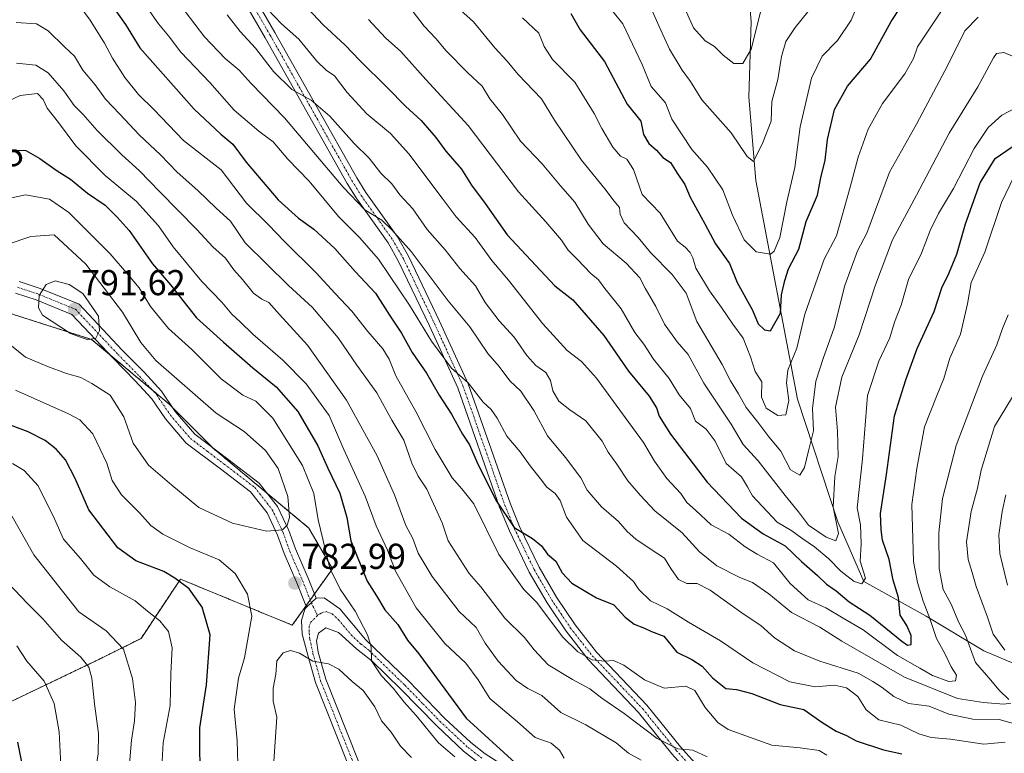
# Model space of a CAD drawing. Units: metres. Extents: x 638611 to 641334, y 4706680 to 4709039.
# Drawn here: x 639520 to 639794, y 4706804 to 4707008 of the extents above; entities that cross this region are included whole.
import ezdxf
from ezdxf.enums import TextEntityAlignment as Align

# ---------------------------------------------------------------- set-up
doc = ezdxf.new("R2010")
doc.units = ezdxf.units.M
doc.header["$MEASUREMENT"] = 0
doc.linetypes.add('TRAZO_Y_PUNTO', pattern=[1, 0.5, -0.25, 0, -0.25])
doc.linetypes.add('TRAZOS', pattern=[0.75, 0.5, -0.25])
for name, color, linetype, lineweight in [('Arbolado forestal', 92, 'TRAZOS', 0), ('Arbolado forestal CxS', 92, 'Continuous', 0), ('Camino', 19, 'Continuous', 0), ('Camino Cxs', 19, 'Continuous', 0), ('Camino eje', 39, 'TRAZO_Y_PUNTO', 13), ('Carátula', 7, 'Continuous', 5), ('Corriente natural lineal', 142, 'Continuous', 13), ('Curva de nivel maestra', 36, 'Continuous', 30), ('Curva de nivel normal', 36, 'Continuous', 0), ('Pista no pavimentada', 254, 'Continuous', 13), ('Pista no pavimentada Cxs', 254, 'Continuous', 0), ('Pista pavimentada eje', 135, 'TRAZO_Y_PUNTO', 0), ('Punto de cota en terreno', 7, 'Continuous', 0), ('Rótulo de curva de nivel directora', 19, 'Continuous', 0), ('Rótulo de punto de cota en terreno', 19, 'Continuous', 0)]:
    doc.layers.add(name, color=color, linetype=linetype, lineweight=lineweight)
doc.styles.add('Arial', font='txt', dxfattribs={"height": 0.2})

# ---------------------------------------------------------------- blocks, each defined once
blk = doc.blocks.new('*U151')
at = {"layer": 'Arbolado forestal CxS', "color": 92, "linetype": 'Continuous', "lineweight": 0}
blk.add_polyline3d([(639487.68, 4706803.73, 736.06), (639542.52, 4706830.03, 761.93), (639553.49, 4706835.51, 767.12), (639564.47, 4706851.98, 775.02), (639595.57, 4706839.17, 783.45), (639606.73, 4706854.88, 779.5), (639600.18, 4706866.19, 781.87), (639573.77, 4706888.19, 789.27), (639573.77, 4706888.19, 789.27), (639561.22, 4706900.74, 787.98), (639539.71, 4706918.67, 789.7), (639500.28, 4706931.23, 783.4)], dxfattribs=at)
blk = doc.blocks.new('*U166')
at = {"layer": 'Curva de nivel normal', "color": 36, "linetype": 'Continuous', "lineweight": 0}
blk.add_polyline3d([(639638.73, 4707013.59, 710), (639646.02, 4707006.94, 710), (639651.92, 4706999.77, 710), (639655.39, 4706996.07, 710), (639658.37, 4706992.3, 710), (639664.88, 4706985.56, 710), (639668.55, 4706979.64, 710), (639676.08, 4706968.48, 710), (639682.5, 4706960.55, 710), (639685.09, 4706957.12, 710), (639686.63, 4706955.36, 710), (639686.76, 4706953.46, 710), (639687.91, 4706951.05, 710), (639691.8, 4706946.99, 710), (639695.22, 4706942.8, 710), (639701.22, 4706936.75, 710), (639705.11, 4706931.51, 710), (639708.15, 4706923.59, 710), (639715.15, 4706911.7, 710), (639717.47, 4706907.09, 710), (639719.71, 4706903.5, 710), (639721.82, 4706899.74, 710), (639725.06, 4706895.66, 710), (639728.13, 4706891.6, 710), (639731.49, 4706887.57, 710), (639734.21, 4706882.37, 710), (639736.74, 4706880.86, 710), (639738.08, 4706883.05, 710), (639739.17, 4706887.65, 710), (639740.55, 4706893.23, 710), (639740.35, 4706899.44, 710), (639741.2, 4706907.07, 710), (639743.39, 4706913.63, 710), (639746.29, 4706921.87, 710), (639749.26, 4706933.63, 710), (639752.81, 4706943.3, 710), (639755.39, 4706948.22, 710), (639761.75, 4706965.16, 710), (639769.27, 4706978.54, 710), (639777.97, 4706994.88, 710), (639782.65, 4707004.47, 710), (639786.4, 4707008.25, 710)], dxfattribs=at)
blk = doc.blocks.new('*U170')
at = {"layer": 'Curva de nivel normal', "color": 36, "linetype": 'Continuous', "lineweight": 0}
blk.add_polyline3d([(639694.17, 4707013.49, 690), (639697.62, 4707005.66, 690), (639700.5, 4706999.37, 690), (639704.03, 4706993.54, 690), (639706.36, 4706990.41, 690), (639709.56, 4706985.29, 690), (639717.69, 4706976.08, 690), (639722.14, 4706969.54, 690), (639723.91, 4706968.12, 690), (639726.52, 4706973.4, 690), (639728.76, 4706979.31, 690), (639728.97, 4706984.83, 690), (639730.67, 4706990.9, 690), (639731.67, 4706997.34, 690), (639732.91, 4707001.52, 690), (639735.47, 4707005.38, 690), (639738.97, 4707009.8, 690)], dxfattribs=at)
blk = doc.blocks.new('*U191')
at = {"layer": 'Curva de nivel normal', "color": 36, "linetype": 'Continuous', "lineweight": 0}
blk.add_polyline3d([(639705.23, 4707009.62, 685), (639707.24, 4707005.29, 685), (639710.44, 4707001.67, 685), (639713.02, 4707000.12, 685), (639715.47, 4706997.7, 685), (639718.45, 4706995.43, 685), (639720.96, 4706995.39, 685), (639723.2, 4706999.36, 685), (639726.06, 4707010.43, 685)], dxfattribs=at)
blk = doc.blocks.new('*U192')
at = {"layer": 'Curva de nivel normal', "color": 36, "linetype": 'Continuous', "lineweight": 0}
blk.add_polyline3d([(639589.96, 4706794.46, 785), (639591.28, 4706813.6, 785), (639590.24, 4706818.01, 785), (639590.23, 4706821.63, 785), (639590.98, 4706825.58, 785), (639591.31, 4706829.22, 785), (639593.03, 4706831.52, 785), (639595.11, 4706832.15, 785), (639597.59, 4706831.35, 785), (639601.3, 4706829.2, 785), (639605.68, 4706828.47, 785), (639608.51, 4706826.91, 785), (639612.22, 4706823.52, 785), (639615.3, 4706821.04, 785), (639618.55, 4706816.46, 785), (639620.43, 4706812.62, 785), (639623.11, 4706809.46, 785), (639625.66, 4706805.56, 785), (639628.78, 4706802.4, 785)], dxfattribs=at)
blk = doc.blocks.new('*U193')
at = {"layer": 'Curva de nivel normal', "color": 36, "linetype": 'Continuous', "lineweight": 0}
blk.add_polyline3d([(639659.64, 4707008.08, 705), (639664.17, 4707003.78, 705), (639665.61, 4707000.09, 705), (639668.01, 4706996.54, 705), (639674.14, 4706990.23, 705), (639679.56, 4706981.45, 705), (639681.69, 4706977.28, 705), (639684.77, 4706972.11, 705), (639686.87, 4706969.58, 705), (639688.69, 4706968.75, 705), (639690.49, 4706965.88, 705), (639692.91, 4706958.99, 705), (639697.94, 4706953.74, 705), (639702.73, 4706945.95, 705), (639704.9, 4706944.26, 705), (639706.29, 4706942.83, 705), (639706.98, 4706941.33, 705), (639707.85, 4706938.43, 705), (639711.62, 4706932.16, 705), (639715.03, 4706927.5, 705), (639718.1, 4706922.89, 705), (639721, 4706919.02, 705), (639723.1, 4706913.79, 705), (639724.32, 4706909.77, 705), (639726.19, 4706906.9, 705), (639726.14, 4706902.61, 705), (639727.4, 4706899.51, 705), (639730.67, 4706897.46, 705), (639732.88, 4706897.68, 705), (639733.71, 4706901.64, 705), (639733.04, 4706906.61, 705), (639733.46, 4706910.07, 705), (639735.91, 4706916.26, 705), (639738.2, 4706925.7, 705), (639743.56, 4706940.93, 705), (639746.97, 4706947.44, 705), (639750.75, 4706960.97, 705), (639752.98, 4706969.35, 705), (639755.82, 4706977.14, 705), (639759.82, 4706984.3, 705), (639765.96, 4706992.5, 705), (639768.36, 4706996.82, 705), (639769.51, 4707000.02, 705), (639776.42, 4707010.28, 705)], dxfattribs=at)
blk = doc.blocks.new('*U197')
at = {"layer": 'Curva de nivel normal', "color": 36, "linetype": 'Continuous', "lineweight": 0}
blk.add_polyline3d([(639682.15, 4707013.19, 695), (639687.54, 4707006.46, 695), (639692.94, 4706995.09, 695), (639695.43, 4706989.01, 695), (639699.41, 4706984.47, 695), (639701.17, 4706979.9, 695), (639706.77, 4706971.45, 695), (639711.11, 4706966.6, 695), (639715.34, 4706960.24, 695), (639718.02, 4706953.24, 695), (639721.33, 4706946.32, 695), (639724.63, 4706942.97, 695), (639728.59, 4706942.33, 695), (639729.65, 4706943.17, 695), (639731.24, 4706947, 695), (639733.17, 4706956.96, 695), (639735.39, 4706966.47, 695), (639736.9, 4706977.74, 695), (639740.05, 4706991.31, 695), (639742.95, 4706997.43, 695), (639747.25, 4707001.76, 695), (639751.06, 4707007.43, 695), (639753.54, 4707013.43, 695)], dxfattribs=at)
blk = doc.blocks.new('*U201')
at = {"layer": 'Curva de nivel maestra', "color": 36, "linetype": 'Continuous', "lineweight": 30}
blk.add_polyline3d([(639673.04, 4707009.28, 700), (639675.7, 4707004.71, 700), (639682.42, 4706995.98, 700), (639688.71, 4706984.12, 700), (639692.56, 4706979.38, 700), (639693.25, 4706975.64, 700), (639694.76, 4706973.16, 700), (639696.88, 4706971.3, 700), (639698.65, 4706969.2, 700), (639700.84, 4706967.83, 700), (639702.64, 4706964.85, 700), (639704.74, 4706961.74, 700), (639706.26, 4706958.22, 700), (639710.37, 4706950.84, 700), (639713.32, 4706945.21, 700), (639717.18, 4706939.77, 700), (639719.38, 4706934.44, 700), (639723.6, 4706926.74, 700), (639725.22, 4706923.03, 700), (639726.95, 4706921.34, 700), (639728.64, 4706921.05, 700), (639731.4, 4706925.94, 700), (639731.72, 4706931.07, 700), (639732.64, 4706935.03, 700), (639733.65, 4706938.3, 700), (639736.47, 4706943.77, 700), (639738.58, 4706951.42, 700), (639741.65, 4706958.76, 700), (639742.62, 4706963.62, 700), (639743.83, 4706968.52, 700), (639744.46, 4706974.28, 700), (639746.39, 4706982.59, 700), (639750.02, 4706989.08, 700), (639756.45, 4706996.59, 700), (639762.19, 4707007.1, 700), (639764.85, 4707011.1, 700)], dxfattribs=at)
blk = doc.blocks.new('5PATER')
at = {"layer": 'Carátula', "linetype": 'Continuous', "lineweight": 5}
h = blk.add_hatch(color=250, dxfattribs=at)
edge = h.paths.add_edge_path()
edge.add_ellipse((0, 0.01), major_axis=(-1.33, -1.34), ratio=0.999422, start_angle=0, end_angle=360)

msp = doc.modelspace()

# ---------------------------------------------------------------- linework, layer by layer
at = {"layer": 'Arbolado forestal', "color": 92, "linetype": 'TRAZOS', "lineweight": 0}
msp.add_polyline3d([(639487.68, 4706803.73, 736.06), (639542.52, 4706830.03, 761.93), (639553.49, 4706835.51, 767.12), (639564.47, 4706851.98, 775.02), (639595.57, 4706839.17, 783.45), (639599.37, 4706844.52, 783.1), (639600.55, 4706846.17, 783.01), (639601.72, 4706847.83, 782.88), (639606.73, 4706854.88, 779.5), (639600.18, 4706866.19, 781.87), (639588.55, 4706875.88, 787.58), (639573.77, 4706888.19, 789.27), (639573.4, 4706888.56, 789.28), (639562.3, 4706899.66, 788.06), (639561.22, 4706900.74, 787.98), (639556.49, 4706904.68, 787.46), (639544.68, 4706914.53, 788.25), (639539.71, 4706918.67, 789.7), (639500.28, 4706931.23, 783.4)], dxfattribs=at)
at = {"layer": 'Arbolado forestal CxS', "color": 92, "linetype": 'Continuous', "lineweight": 0}
msp.add_polyline3d([(639500.28, 4706931.23, 783.4), (639539.71, 4706918.67, 789.7), (639561.22, 4706900.74, 787.98), (639573.77, 4706888.19, 789.27), (639573.77, 4706888.19, 789.27), (639600.18, 4706866.19, 781.87), (639606.73, 4706854.88, 779.5), (639595.57, 4706839.17, 783.45), (639564.47, 4706851.98, 775.02), (639553.49, 4706835.51, 767.12), (639542.52, 4706830.03, 761.93), (639487.68, 4706803.73, 736.06)], dxfattribs=at)
at = {"layer": 'Camino', "color": 19, "linetype": 'Continuous', "lineweight": 0}
for points in [[(639519.6, 4706934.79, 788.04), (639525.45, 4706932.85, 789.94), (639536.24, 4706928.45, 791.33), (639548.28, 4706915.67, 787.58), (639554.35, 4706909.52, 786.88), (639559.19, 4706904.27, 787.2), (639563.01, 4706898.61, 788.2), (639568.43, 4706892.33, 788.72), (639577.63, 4706885.34, 789.17), (639586.32, 4706878.7, 788.94), (639591.46, 4706872.19, 786.52), (639594.64, 4706865.49, 784.66), (639596.45, 4706860.37, 783.71), (639599.97, 4706852.26, 782.67), (639602.18, 4706846.67, 782.83)], [(639599.5, 4706844.2, 783.11), (639596.83, 4706850.96, 782.95), (639593.28, 4706859.12, 783.56), (639591.49, 4706864.19, 784.78), (639588.55, 4706870.38, 786.63), (639583.91, 4706876.26, 788.73), (639575.57, 4706882.63, 789.57), (639566.09, 4706889.84, 788.99), (639560.3, 4706896.54, 788.64), (639556.51, 4706902.15, 787.73), (639551.89, 4706907.17, 787.3), (639545.83, 4706913.31, 788.15), (639534.27, 4706925.58, 791.11), (639524.27, 4706929.66, 789.72), (639518.57, 4706931.55, 787.9)], [(639599.5, 4706844.2, 783.11), (639602.18, 4706846.67, 782.83)]]:
    msp.add_polyline3d(points, dxfattribs=at)
at = {"layer": 'Camino Cxs', "color": 19, "linetype": 'Continuous', "lineweight": 0}
msp.add_polyline3d([(639519.6, 4706934.79, 788.04), (639525.45, 4706932.85, 789.94), (639536.24, 4706928.45, 791.33), (639548.28, 4706915.67, 787.58), (639554.35, 4706909.52, 786.88), (639559.19, 4706904.27, 787.2), (639563.01, 4706898.61, 788.2), (639568.43, 4706892.33, 788.72), (639577.63, 4706885.34, 789.17), (639586.32, 4706878.7, 788.94), (639591.46, 4706872.19, 786.52), (639594.64, 4706865.49, 784.66), (639596.45, 4706860.37, 783.71), (639599.97, 4706852.26, 782.67), (639602.18, 4706846.67, 782.83), (639599.5, 4706844.2, 783.11), (639596.83, 4706850.96, 782.95), (639593.28, 4706859.12, 783.56), (639591.49, 4706864.19, 784.78), (639588.55, 4706870.38, 786.63), (639583.91, 4706876.26, 788.73), (639575.57, 4706882.63, 789.57), (639566.09, 4706889.84, 788.99), (639560.3, 4706896.54, 788.64), (639556.51, 4706902.15, 787.73), (639551.89, 4706907.17, 787.3), (639545.83, 4706913.31, 788.15), (639534.27, 4706925.58, 791.11), (639524.27, 4706929.66, 789.72), (639518.57, 4706931.55, 787.9)], dxfattribs=at)
at = {"layer": 'Camino eje', "color": 39, "linetype": 'TRAZO_Y_PUNTO', "lineweight": 13}
msp.add_polyline3d([(639519.09, 4706933.17, 788.09), (639524.86, 4706931.26, 789.85), (639535.26, 4706927.02, 791.26), (639547.06, 4706914.49, 788.08), (639553.12, 4706908.35, 787.26), (639555.43, 4706905.84, 787.28), (639557.85, 4706903.21, 787.57), (639561.66, 4706897.58, 788.69), (639564.37, 4706894.44, 788.85), (639567.26, 4706891.09, 788.94), (639572, 4706887.48, 789.47), (639576.6, 4706883.99, 789.59), (639585.12, 4706877.48, 788.91), (639590.01, 4706871.29, 786.63), (639593.07, 4706864.84, 784.78), (639594.87, 4706859.75, 783.64), (639596.64, 4706855.67, 783.08), (639598.4, 4706851.61, 782.83), (639600.84, 4706845.44, 783.03), (639602.6, 4706841.86, 783)], dxfattribs=at)
at = {"layer": 'Corriente natural lineal', "color": 142, "linetype": 'Continuous', "lineweight": 13}
msp.add_polyline3d([(639902.12, 4706747.17, 766.71), (639900.26, 4706750.07, 766.25), (639893.76, 4706762.25, 762.81), (639877.85, 4706775.83, 757.3), (639861.21, 4706791.33, 753.62), (639843.28, 4706801.35, 750.07), (639825.91, 4706811.86, 746.42), (639808.19, 4706823.47, 743.25), (639787.99, 4706832.03, 737.1), (639771.92, 4706841.71, 729.44), (639754.58, 4706851.29, 720.18), (639747.33, 4706867.91, 715.33), (639736.12, 4706902.03, 706.74), (639724.5, 4706962.86, 691.11), (639722.63, 4706985.99, 686.89), (639723.22, 4707007.02, 684.14), (639721.22, 4707031.28, 680.33), (639717.64, 4707053.87, 675.93), (639721.05, 4707078.6, 671.94), (639720.25, 4707103.8, 667.54), (639724.58, 4707132.31, 662.19), (639730.5, 4707151.16, 658.23), (639744.94, 4707174.88, 653.93)], dxfattribs=at)
at = {"layer": 'Curva de nivel maestra', "color": 36, "linetype": 'Continuous', "lineweight": 30}
for points in [[(639593.28, 4707017.78, 725), (639604.09, 4707006.2, 725), (639610.3, 4707000.46, 725), (639614.34, 4706996.21, 725), (639622.02, 4706988.66, 725), (639627.05, 4706983.5, 725), (639631.47, 4706979.52, 725), (639635.51, 4706974.81, 725), (639638.26, 4706970.98, 725), (639642.68, 4706965.98, 725), (639645.42, 4706961.52, 725), (639649.21, 4706956.45, 725), (639655.34, 4706947.77, 725), (639668.64, 4706933.53, 725), (639673.58, 4706929.63, 725), (639682.25, 4706919.76, 725), (639689.07, 4706909.81, 725), (639694.83, 4706902.9, 725), (639696.92, 4706899.6, 725), (639697.6, 4706897.32, 725), (639700.81, 4706892.3, 725), (639710.96, 4706878.91, 725), (639720.52, 4706868.94, 725), (639726.54, 4706864.6, 725), (639732.67, 4706861.2, 725), (639737.28, 4706856.89, 725), (639741.72, 4706853.03, 725), (639744.17, 4706850.59, 725), (639746.85, 4706848.71, 725), (639750.52, 4706845.7, 725), (639756.25, 4706841.94, 725), (639765.18, 4706834.73, 725), (639766.78, 4706833.64, 725), (639767.79, 4706833.84, 725), (639767.71, 4706836.31, 725), (639766.51, 4706839.06, 725), (639764.72, 4706842, 725), (639764.2, 4706846.85, 725), (639762.74, 4706851.72, 725), (639761.59, 4706857.45, 725), (639759.76, 4706862.78, 725), (639759.37, 4706865.74, 725), (639759.26, 4706870.28, 725), (639760.88, 4706881.07, 725), (639763.15, 4706897.44, 725), (639766.27, 4706907.44, 725), (639769.4, 4706916.11, 725), (639774.18, 4706926.44, 725), (639776.28, 4706932.99, 725), (639778.28, 4706936.96, 725), (639780.46, 4706942.32, 725), (639782.88, 4706950.77, 725), (639786.98, 4706962.18, 725), (639791.12, 4706968.95, 725), (639795.85, 4706972.25, 725)], [(639543.96, 4707013.66, 750), (639549.2, 4707006.2, 750), (639553.19, 4706999.76, 750), (639568.29, 4706982.64, 750), (639575.66, 4706975.69, 750), (639578.99, 4706972.98, 750), (639582.75, 4706967.93, 750), (639591.68, 4706957.44, 750), (639597.26, 4706952.41, 750), (639601.54, 4706949.32, 750), (639607.43, 4706943.94, 750), (639613.09, 4706937.57, 750), (639618.74, 4706931.49, 750), (639622.63, 4706925.35, 750), (639625.96, 4706920.35, 750), (639628.96, 4706915.02, 750), (639632.88, 4706909.24, 750), (639636.42, 4706903.14, 750), (639639.83, 4706897.87, 750), (639642.92, 4706892.26, 750), (639644.91, 4706889.3, 750), (639646.92, 4706884.65, 750), (639652.19, 4706873.92, 750), (639657.3, 4706866.33, 750), (639662.37, 4706863.32, 750), (639664.88, 4706861.26, 750), (639666.54, 4706858.93, 750), (639668.94, 4706856.99, 750), (639670.63, 4706853.78, 750), (639673.38, 4706850.86, 750), (639680.24, 4706846.75, 750), (639685, 4706844.81, 750), (639688.2, 4706841.38, 750), (639690.7, 4706839.49, 750), (639693.53, 4706838.34, 750), (639695.52, 4706837.43, 750), (639698.93, 4706836.08, 750), (639702.59, 4706831.67, 750), (639706.69, 4706829.64, 750), (639709.6, 4706827.74, 750), (639712.47, 4706824.56, 750), (639716.18, 4706821.61, 750), (639719.18, 4706821.27, 750), (639723.44, 4706820.21, 750), (639731.33, 4706817.1, 750), (639737.89, 4706815.72, 750), (639742.88, 4706812.23, 750), (639746.89, 4706809.66, 750), (639749.78, 4706808.53, 750), (639752.5, 4706807.02, 750), (639760.05, 4706804.55, 750), (639765.18, 4706803.4, 750)], [(639517.62, 4706971.28, 775), (639521.42, 4706971.16, 775), (639525.32, 4706969.01, 775), (639530.17, 4706965.53, 775), (639533.87, 4706963.23, 775), (639538.62, 4706959.33, 775), (639543.54, 4706956.03, 775), (639546.86, 4706952.63, 775), (639550.14, 4706948.94, 775), (639556.7, 4706939.69, 775), (639561.7, 4706933.87, 775), (639568.92, 4706924.67, 775), (639576.43, 4706917.92, 775), (639584.57, 4706910.78, 775), (639591.06, 4706905.44, 775), (639597.14, 4706898.59, 775), (639602.68, 4706889.07, 775), (639605.47, 4706882.87, 775), (639608.84, 4706875.9, 775), (639610.72, 4706869.12, 775), (639611.89, 4706862.62, 775), (639616.4, 4706851.46, 775), (639618.98, 4706847.38, 775), (639621.34, 4706843.41, 775), (639624.92, 4706839.32, 775), (639627.61, 4706835.02, 775), (639630.78, 4706831.19, 775), (639643.95, 4706813.36, 775), (639657.57, 4706800.92, 775)], [(639569.95, 4706794.28, 775), (639569.83, 4706810.67, 775), (639571.74, 4706822.58, 775), (639572.74, 4706836.46, 775), (639570.49, 4706844.22, 775), (639566.9, 4706849.29, 775), (639562.89, 4706852.28, 775), (639559.79, 4706854.1, 775), (639552.02, 4706857.1, 775), (639547.06, 4706860.71, 775), (639538.92, 4706871.23, 775), (639535.17, 4706880.01, 775), (639532.48, 4706885.17, 775), (639529.84, 4706888.16, 775), (639526.78, 4706890.56, 775), (639522.05, 4706892.94, 775), (639514.95, 4706895.63, 775)], [(639537.42, 4706697.4, 750), (639534.78, 4706704.98, 750), (639528.43, 4706730.38, 750), (639522.38, 4706748.84, 750), (639520.82, 4706760.63, 750), (639519.72, 4706773.84, 750), (639520.81, 4706787.97, 750), (639520.43, 4706796.15, 750), (639520.27, 4706801.58, 750), (639519.21, 4706806.67, 750)]]:
    msp.add_polyline3d(points, dxfattribs=at)
at = {"layer": 'Curva de nivel normal', "color": 36, "linetype": 'Continuous', "lineweight": 0}
for points in [[(639547.89, 4707021.42, 745), (639558.36, 4707006.43, 745), (639561.12, 4707003.12, 745), (639564.56, 4706998.58, 745), (639572.62, 4706990.13, 745), (639579.44, 4706982.42, 745), (639586.22, 4706976.58, 745), (639590.22, 4706973.64, 745), (639594.37, 4706968.74, 745), (639600.3, 4706962.68, 745), (639608.4, 4706952.8, 745), (639614.3, 4706947.02, 745), (639619.56, 4706940.95, 745), (639628.14, 4706928.2, 745), (639634.26, 4706918.14, 745), (639639.85, 4706910.68, 745), (639644.52, 4706906.6, 745), (639648.65, 4706901.19, 745), (639650.88, 4706899.16, 745), (639652.61, 4706896.74, 745), (639655.24, 4706891.7, 745), (639658.94, 4706887.43, 745), (639661.71, 4706883.48, 745), (639664.62, 4706879.9, 745), (639666.41, 4706877.53, 745), (639668.72, 4706875.84, 745), (639670.14, 4706873.86, 745), (639671.82, 4706869.24, 745), (639676.42, 4706862.75, 745), (639685.8, 4706855.55, 745), (639690.49, 4706851.35, 745), (639692, 4706849.12, 745), (639695.27, 4706845.93, 745), (639699.85, 4706843.72, 745), (639705.82, 4706839.98, 745), (639714.7, 4706834.82, 745), (639723.7, 4706828.66, 745), (639734.03, 4706823.39, 745), (639741.03, 4706822.01, 745), (639746.46, 4706822.52, 745), (639749.79, 4706821.79, 745), (639752.94, 4706819.37, 745), (639755.24, 4706815.66, 745), (639758.77, 4706812.86, 745), (639764.91, 4706811.34, 745), (639769.85, 4706808.99, 745), (639773.3, 4706807.92, 745), (639778.69, 4706807.5, 745), (639788, 4706806.11, 745), (639793.95, 4706806.6, 745)], [(639534.93, 4707013.52, 755), (639539.31, 4707007.4, 755), (639543.36, 4707001.06, 755), (639545.52, 4706996.87, 755), (639548.97, 4706991.46, 755), (639552.82, 4706986.72, 755), (639557.06, 4706982.56, 755), (639565.29, 4706973.96, 755), (639575.78, 4706965.8, 755), (639582.84, 4706956.56, 755), (639588.93, 4706950.55, 755), (639593.29, 4706945.98, 755), (639602.2, 4706937.13, 755), (639607.46, 4706931.42, 755), (639612.18, 4706926.55, 755), (639616.55, 4706920.89, 755), (639620.75, 4706916, 755), (639622.54, 4706913.17, 755), (639624.42, 4706908.55, 755), (639629.9, 4706898.62, 755), (639635.33, 4706888.06, 755), (639640.09, 4706880.16, 755), (639642.71, 4706877.06, 755), (639646.04, 4706872.88, 755), (639652.99, 4706858.84, 755), (639659.96, 4706849.07, 755), (639663.59, 4706845.45, 755), (639670.71, 4706835.98, 755), (639674.97, 4706831.73, 755), (639678.96, 4706829.54, 755), (639682.4, 4706829.13, 755), (639684.96, 4706829.38, 755), (639687.85, 4706828.09, 755), (639693.52, 4706823.95, 755), (639699.04, 4706821.66, 755), (639705.1, 4706822.19, 755), (639707.61, 4706821.03, 755), (639710.48, 4706816.29, 755), (639713.94, 4706812.14, 755), (639716.8, 4706810.13, 755), (639729.02, 4706805.84, 755), (639736.84, 4706805.06, 755), (639742.19, 4706804.28, 755), (639744.27, 4706803.07, 755)], [(639563.11, 4707013.44, 740), (639571.16, 4707002.78, 740), (639576.9, 4706996.82, 740), (639580.83, 4706993.56, 740), (639584.09, 4706989.85, 740), (639593.39, 4706980.25, 740), (639609.72, 4706960.99, 740), (639615.75, 4706954.67, 740), (639620.48, 4706951.82, 740), (639623.24, 4706949.16, 740), (639628.63, 4706943.07, 740), (639638.94, 4706929.34, 740), (639645, 4706922.14, 740), (639649.99, 4706914.76, 740), (639653.15, 4706911.12, 740), (639656.13, 4706907.15, 740), (639659.19, 4706904.28, 740), (639662.74, 4706898.88, 740), (639666.53, 4706891.84, 740), (639671.55, 4706885.84, 740), (639675.83, 4706880.19, 740), (639677.6, 4706876.74, 740), (639681.59, 4706872.05, 740), (639686.37, 4706868, 740), (639688.74, 4706865.26, 740), (639691.15, 4706863.14, 740), (639695.4, 4706860.2, 740), (639699.1, 4706857.84, 740), (639700.87, 4706854.92, 740), (639703.04, 4706851.89, 740), (639705.31, 4706850.76, 740), (639708.22, 4706850.81, 740), (639711.85, 4706848.93, 740), (639721.02, 4706842.29, 740), (639725.91, 4706839.08, 740), (639729.76, 4706835.7, 740), (639735.31, 4706832.07, 740), (639742.36, 4706829.14, 740), (639753, 4706825.81, 740), (639757.05, 4706823.5, 740), (639759.71, 4706821.81, 740), (639762.89, 4706819.32, 740), (639767.05, 4706817.43, 740), (639772.76, 4706816.64, 740), (639778.22, 4706814.45, 740), (639784.88, 4706813.06, 740), (639792.26, 4706812.9, 740), (639801.77, 4706810.27, 740)], [(639586.68, 4707012.5, 730), (639592.55, 4707006.38, 730), (639597.38, 4707002.12, 730), (639602.38, 4706996.02, 730), (639605.02, 4706993.54, 730), (639607.29, 4706991.96, 730), (639610.83, 4706987.32, 730), (639616.3, 4706981.43, 730), (639622.88, 4706975.96, 730), (639628.02, 4706970.24, 730), (639637.3, 4706957.97, 730), (639641.21, 4706952.73, 730), (639646.47, 4706946.98, 730), (639651.06, 4706940.6, 730), (639655.7, 4706935.16, 730), (639665.26, 4706923, 730), (639672.01, 4706915.54, 730), (639676.04, 4706912.51, 730), (639680.23, 4706907.92, 730), (639688.14, 4706896.93, 730), (639693.28, 4706890.02, 730), (639696.34, 4706884.75, 730), (639699.8, 4706880, 730), (639703.65, 4706875.83, 730), (639705.31, 4706873.34, 730), (639707.77, 4706871.14, 730), (639712.12, 4706867.13, 730), (639717.04, 4706864.51, 730), (639721.58, 4706860.93, 730), (639724.93, 4706858.92, 730), (639729.49, 4706856.52, 730), (639734.11, 4706850.76, 730), (639739.11, 4706846.2, 730), (639743.98, 4706843.96, 730), (639748.84, 4706841.13, 730), (639754.36, 4706837.89, 730), (639763.98, 4706830.74, 730), (639770.18, 4706827.24, 730), (639773.65, 4706825.18, 730), (639778.21, 4706823.53, 730), (639780.07, 4706823.71, 730), (639780.4, 4706825.31, 730), (639778.88, 4706827.59, 730), (639777.09, 4706831.34, 730), (639774.78, 4706835.49, 730), (639772.98, 4706841.07, 730), (639771.07, 4706845.82, 730), (639769.49, 4706851.03, 730), (639768.36, 4706856.85, 730), (639767.93, 4706872.78, 730), (639769.29, 4706882.76, 730), (639771.46, 4706894.37, 730), (639774.85, 4706902.76, 730), (639776.8, 4706907.77, 730), (639778.49, 4706913.44, 730), (639781.45, 4706920.11, 730), (639783.4, 4706928.54, 730), (639784.42, 4706934.51, 730), (639788.24, 4706942.87, 730), (639792.87, 4706956.77, 730), (639796.54, 4706964.27, 730)], [(639577.43, 4707008.9, 735), (639581.08, 4707004.29, 735), (639585.29, 4706999.64, 735), (639590.35, 4706993.19, 735), (639595.42, 4706988.14, 735), (639600.81, 4706985.22, 735), (639606.02, 4706980.74, 735), (639612.74, 4706973.12, 735), (639616.96, 4706969.02, 735), (639620.17, 4706964.88, 735), (639623.26, 4706961.9, 735), (639625.5, 4706958.9, 735), (639629.11, 4706954.98, 735), (639633.1, 4706949.23, 735), (639638.08, 4706943.54, 735), (639642.22, 4706938.38, 735), (639646.52, 4706933.57, 735), (639649.21, 4706928.93, 735), (639653.11, 4706923.83, 735), (639657.28, 4706919.32, 735), (639660.85, 4706914.15, 735), (639663.29, 4706911.41, 735), (639666.12, 4706909.43, 735), (639667.4, 4706907.24, 735), (639668.08, 4706904.33, 735), (639669.76, 4706901.5, 735), (639672.82, 4706899.06, 735), (639677.23, 4706896.05, 735), (639681.75, 4706890.37, 735), (639683.45, 4706887.27, 735), (639685.91, 4706883.98, 735), (639688.88, 4706879.29, 735), (639692.48, 4706875.22, 735), (639696.42, 4706871.02, 735), (639704.03, 4706864.88, 735), (639708.89, 4706859.54, 735), (639713.67, 4706855.67, 735), (639720.05, 4706852.43, 735), (639723.59, 4706851.01, 735), (639728.18, 4706847.91, 735), (639734.43, 4706842.72, 735), (639742.37, 4706838.59, 735), (639748.44, 4706834.73, 735), (639765.93, 4706824.7, 735), (639780.68, 4706818.79, 735), (639787.92, 4706817.69, 735), (639793.52, 4706817.17, 735), (639795.51, 4706817.46, 735)], [(639628.91, 4707010.11, 715), (639632.3, 4707005.74, 715), (639635.48, 4707002.33, 715), (639638.42, 4706998.89, 715), (639644.42, 4706992.8, 715), (639648.43, 4706989.06, 715), (639650.49, 4706985.53, 715), (639654.03, 4706981.24, 715), (639659.11, 4706973.83, 715), (639665.11, 4706967.5, 715), (639670.15, 4706961.35, 715), (639674.16, 4706956.8, 715), (639677.85, 4706950.67, 715), (639682.09, 4706945.27, 715), (639688.47, 4706939.85, 715), (639692.27, 4706935.82, 715), (639693.78, 4706932.88, 715), (639696.71, 4706927.76, 715), (639699.17, 4706922.9, 715), (639702.66, 4706917.96, 715), (639705.74, 4706914.42, 715), (639710.1, 4706906.44, 715), (639717.65, 4706895.07, 715), (639721, 4706889.42, 715), (639725.23, 4706884.84, 715), (639732.69, 4706875.22, 715), (639736.38, 4706870.66, 715), (639739.22, 4706866.97, 715), (639744.07, 4706863.63, 715), (639746.84, 4706862.64, 715), (639747.52, 4706864.65, 715), (639746.03, 4706872, 715), (639746.53, 4706880.5, 715), (639747.43, 4706886.12, 715), (639747.29, 4706893.12, 715), (639746.66, 4706899.78, 715), (639748.42, 4706908.11, 715), (639753.31, 4706919.9, 715), (639757.83, 4706933.82, 715), (639762.56, 4706946.3, 715), (639769.26, 4706958.75, 715), (639778.32, 4706976.04, 715), (639786.32, 4706988.92, 715), (639790.63, 4706996.99, 715), (639791.47, 4706998.16, 715), (639793.51, 4706998.41, 715), (639799.02, 4706996.1, 715)], [(639518.76, 4707006.76, 760), (639524.4, 4707006.4, 760), (639527.69, 4707004.45, 760), (639532.22, 4706999.98, 760), (639534.98, 4706997.4, 760), (639537.27, 4706993.53, 760), (639540.77, 4706989.48, 760), (639543.56, 4706985.5, 760), (639547.6, 4706981.34, 760), (639552.94, 4706975.55, 760), (639558.88, 4706969.97, 760), (639563.5, 4706965.2, 760), (639569.31, 4706960.02, 760), (639574.37, 4706955.13, 760), (639578.4, 4706951.51, 760), (639582.5, 4706945.48, 760), (639594.51, 4706933.66, 760), (639601.2, 4706927.5, 760), (639608.29, 4706919.1, 760), (639613.54, 4706911.45, 760), (639619.11, 4706903.78, 760), (639623.31, 4706896.16, 760), (639626.63, 4706890.64, 760), (639628.81, 4706884.21, 760), (639630.61, 4706880.62, 760), (639633, 4706877, 760), (639637.27, 4706867.67, 760), (639638.95, 4706862.6, 760), (639644.8, 4706853.56, 760), (639648.05, 4706849.86, 760), (639654.71, 4706841.1, 760), (639660.18, 4706835.75, 760), (639662.91, 4706832.34, 760), (639666.73, 4706828.15, 760), (639673.52, 4706824.04, 760), (639678.31, 4706821.46, 760), (639681.7, 4706818.92, 760), (639687.91, 4706814.61, 760), (639697.08, 4706807.65, 760), (639702.88, 4706804.83, 760), (639707.04, 4706804.46, 760), (639710.99, 4706802.6, 760)], [(639616.81, 4707007.66, 720), (639621.46, 4707002.55, 720), (639625.79, 4706998.73, 720), (639632.68, 4706990.94, 720), (639644.54, 4706978.14, 720), (639658.53, 4706959.72, 720), (639666.09, 4706951.34, 720), (639670.51, 4706946.22, 720), (639672.28, 4706943.47, 720), (639674.93, 4706940.91, 720), (639678.63, 4706936.98, 720), (639680.8, 4706935.22, 720), (639682.56, 4706932.77, 720), (639687.06, 4706927.13, 720), (639690.9, 4706920.59, 720), (639693.38, 4706917.37, 720), (639696.1, 4706913.18, 720), (639700.46, 4706907.79, 720), (639703.17, 4706903.24, 720), (639706.39, 4706899.46, 720), (639707.78, 4706895.91, 720), (639710.71, 4706893.68, 720), (639713.22, 4706890.36, 720), (639716.31, 4706884.14, 720), (639720.53, 4706880.45, 720), (639722.26, 4706877.68, 720), (639723.62, 4706875.17, 720), (639730.44, 4706867.83, 720), (639734.56, 4706865.46, 720), (639737.3, 4706863.39, 720), (639740.9, 4706860.99, 720), (639744.88, 4706857.64, 720), (639748.15, 4706854.23, 720), (639751.88, 4706851.3, 720), (639754.04, 4706850.64, 720), (639755.08, 4706852.25, 720), (639753.59, 4706857.02, 720), (639753.88, 4706861.76, 720), (639753.68, 4706867.12, 720), (639752.72, 4706871.78, 720), (639754.26, 4706885.45, 720), (639755.61, 4706903.02, 720), (639758.73, 4706912.58, 720), (639761.81, 4706919.05, 720), (639763.09, 4706923.46, 720), (639764.98, 4706928.2, 720), (639766.99, 4706935.35, 720), (639770.6, 4706942.65, 720), (639773.04, 4706948.98, 720), (639775.37, 4706953.7, 720), (639779.51, 4706960.58, 720), (639785.29, 4706971.76, 720), (639789.17, 4706977.58, 720), (639792.98, 4706981.01, 720), (639796.85, 4706983.05, 720)], [(639518.8, 4706995.44, 765), (639524.19, 4706994.96, 765), (639527.69, 4706992.82, 765), (639531.97, 4706987.76, 765), (639534.87, 4706983.67, 765), (639537.42, 4706981.22, 765), (639541.32, 4706976.76, 765), (639548.14, 4706969.94, 765), (639553.1, 4706965.52, 765), (639558.58, 4706959.8, 765), (639569.03, 4706949.26, 765), (639573.46, 4706944.36, 765), (639577, 4706941.28, 765), (639579.31, 4706937.96, 765), (639581.69, 4706935.31, 765), (639584.79, 4706931.52, 765), (639587.06, 4706929.85, 765), (639589.06, 4706928.93, 765), (639592.01, 4706925.57, 765), (639599.76, 4706917.04, 765), (639610.63, 4706901.71, 765), (639619.22, 4706886.29, 765), (639624.02, 4706875.42, 765), (639627.13, 4706866.87, 765), (639629.11, 4706863.31, 765), (639630.62, 4706859.22, 765), (639634.49, 4706852.69, 765), (639642.04, 4706843.02, 765), (639646.7, 4706838.53, 765), (639649.26, 4706834.13, 765), (639652.82, 4706829.14, 765), (639657.88, 4706823.75, 765), (639661.11, 4706821.61, 765), (639665.04, 4706819.65, 765), (639670.3, 4706814.92, 765), (639677.23, 4706811.48, 765), (639685.69, 4706806.44, 765), (639689.13, 4706803.55, 765), (639692.6, 4706801.66, 765)], [(639510.08, 4706981.98, 770), (639519.84, 4706986.47, 770), (639524.66, 4706987.02, 770), (639526.26, 4706985.36, 770), (639527.35, 4706982.92, 770), (639530.54, 4706978.96, 770), (639535.34, 4706972.48, 770), (639543.53, 4706964.23, 770), (639552.23, 4706956.98, 770), (639558.34, 4706950.27, 770), (639562.41, 4706944.4, 770), (639570.36, 4706934.79, 770), (639575.93, 4706929.04, 770), (639578.73, 4706925.69, 770), (639581.1, 4706923.5, 770), (639584.56, 4706920.12, 770), (639592.96, 4706912.91, 770), (639599.47, 4706906.28, 770), (639605.82, 4706897.49, 770), (639609.93, 4706888.06, 770), (639615.81, 4706875.03, 770), (639618.92, 4706866.76, 770), (639622.06, 4706860.03, 770), (639624.31, 4706854.2, 770), (639630.02, 4706844.03, 770), (639637.97, 4706834.05, 770), (639643.83, 4706828.58, 770), (639647.24, 4706823.94, 770), (639650.51, 4706818.79, 770), (639658.22, 4706812.28, 770), (639663.18, 4706807.94, 770), (639667.6, 4706806.35, 770), (639669.89, 4706804.42, 770), (639671.21, 4706802.23, 770)], [(639514.99, 4706957.44, 780), (639521.33, 4706958.82, 780), (639528.05, 4706957.69, 780), (639533.4, 4706953.96, 780), (639544.88, 4706942.48, 780), (639550, 4706936.56, 780), (639552.96, 4706933, 780), (639556.1, 4706927.82, 780), (639561.1, 4706921.7, 780), (639567.58, 4706915.83, 780), (639575.74, 4706907.67, 780), (639581.79, 4706903.17, 780), (639585.44, 4706901.49, 780), (639590.18, 4706896.74, 780), (639598.41, 4706883.55, 780), (639601.56, 4706875.81, 780), (639602.73, 4706868.46, 780), (639606.04, 4706855.06, 780), (639608.91, 4706849.21, 780), (639613.06, 4706843.12, 780), (639616.53, 4706836.48, 780), (639617.5, 4706833.11, 780), (639617.65, 4706829.28, 780), (639620.37, 4706825.11, 780), (639623.61, 4706821.69, 780), (639626.66, 4706817.73, 780), (639630.02, 4706814.09, 780), (639636.24, 4706806.5, 780), (639640.76, 4706802.57, 780)], [(639588.4, 4706865.28, 785), (639592.86, 4706865.68, 785), (639594.17, 4706866.96, 785), (639594.79, 4706869.14, 785), (639594.35, 4706874.96, 785), (639591.62, 4706882.74, 785), (639588.16, 4706887.78, 785), (639582.17, 4706893.07, 785), (639574.43, 4706898.1, 785), (639557.58, 4706912.8, 785), (639553.43, 4706917.81, 785), (639548.33, 4706926.23, 785), (639538.14, 4706939.58, 785), (639529.36, 4706947.73, 785), (639522.81, 4706947.23, 785), (639516.52, 4706945.14, 785)], [(639538.73, 4706918.57, 790), (639540.9, 4706918.98, 790), (639541.89, 4706921.04, 790), (639541.63, 4706925.1, 790), (639537.3, 4706931.44, 790), (639533.5, 4706933.94, 790), (639529.62, 4706934.9, 790), (639527.05, 4706933.92, 790), (639525.16, 4706930.91, 790), (639524.99, 4706927.42, 790), (639526.08, 4706925.44, 790), (639533.9, 4706920.25, 790), (639538.73, 4706918.57, 790)], [(639794.96, 4706818.51, 735), (639792.12, 4706821.18, 735), (639789.88, 4706823.89, 735), (639785.65, 4706828.76, 735), (639782.9, 4706836.36, 735), (639781.03, 4706839.96, 735), (639778.93, 4706845.02, 735), (639776.69, 4706849.11, 735), (639775.56, 4706854.94, 735), (639775.43, 4706864.85, 735), (639776.47, 4706874.45, 735), (639780.28, 4706889.12, 735), (639787.62, 4706908.44, 735), (639791.62, 4706917.18, 735), (639793.19, 4706921.73, 735), (639794.74, 4706925.51, 735)], [(639512.98, 4706920.35, 785), (639521.31, 4706913.68, 785), (639527.28, 4706911.22, 785), (639532.74, 4706909.18, 785), (639536.73, 4706908.04, 785), (639539.78, 4706906.42, 785), (639544.91, 4706903.18, 785), (639548.67, 4706897.16, 785), (639551.34, 4706889.79, 785), (639555.59, 4706883.66, 785), (639562.07, 4706878.13, 785), (639569.54, 4706871.94, 785), (639578.95, 4706867.56, 785), (639588.4, 4706865.28, 785)], [(639580.52, 4706797.46, 780), (639580.2, 4706807.13, 780), (639579.44, 4706815.79, 780), (639580.65, 4706824.46, 780), (639582.24, 4706830.12, 780), (639584.31, 4706841.64, 780), (639583.07, 4706847.79, 780), (639579.7, 4706853.58, 780), (639575.18, 4706857.38, 780), (639567.15, 4706860.7, 780), (639559.59, 4706864.48, 780), (639556.19, 4706866.91, 780), (639553.04, 4706870.43, 780), (639548.04, 4706875.42, 780), (639545.45, 4706879.44, 780), (639543.98, 4706884.19, 780), (639540.09, 4706892.38, 780), (639536.47, 4706896.24, 780), (639533.28, 4706898, 780), (639518.6, 4706904.52, 780)], [(639793.78, 4706832.2, 740), (639790.6, 4706836.7, 740), (639789.01, 4706841.42, 740), (639785.85, 4706849.92, 740), (639784.76, 4706853.87, 740), (639783.58, 4706857.44, 740), (639783.18, 4706862.32, 740), (639784.45, 4706870.75, 740), (639786.18, 4706877.24, 740), (639787.26, 4706882.28, 740), (639790.94, 4706894.47, 740), (639797.51, 4706905.27, 740)], [(639559.26, 4706799.79, 770), (639559.65, 4706806.46, 770), (639561.6, 4706816.86, 770), (639561.78, 4706825.74, 770), (639562.12, 4706832.91, 770), (639561.16, 4706837.46, 770), (639558.73, 4706840.4, 770), (639555.25, 4706843.12, 770), (639551.89, 4706845.95, 770), (639544.78, 4706849.84, 770), (639540.34, 4706853.06, 770), (639536.66, 4706857.71, 770), (639531.88, 4706863.08, 770), (639529.38, 4706868.72, 770), (639524.89, 4706877.92, 770), (639520.96, 4706882.18, 770), (639517.76, 4706884.13, 770)], [(639794.55, 4706850.32, 745), (639792.46, 4706859.08, 745), (639792.12, 4706864.3, 745), (639793.07, 4706870.81, 745), (639794.08, 4706875.46, 745)], [(639562.77, 4706697.91, 765), (639559.69, 4706705.68, 765), (639557.76, 4706712.7, 765), (639554.97, 4706724.5, 765), (639552.99, 4706741.34, 765), (639550.91, 4706751.27, 765), (639549.58, 4706759.09, 765), (639549.34, 4706766.47, 765), (639548.54, 4706776.11, 765), (639548.96, 4706787.44, 765), (639549.82, 4706795.1, 765), (639550.88, 4706807.16, 765), (639551.7, 4706812.58, 765), (639551.98, 4706817.64, 765), (639551.1, 4706824.36, 765), (639548.57, 4706832.48, 765), (639543.82, 4706837.59, 765), (639536.18, 4706842.92, 765), (639523.62, 4706858.77, 765), (639516.77, 4706870.92, 765)], [(639554.89, 4706697.75, 760), (639551.8, 4706707, 760), (639547.51, 4706721.78, 760), (639546.74, 4706730.53, 760), (639546, 4706734.73, 760), (639545.04, 4706739, 760), (639543.13, 4706743.32, 760), (639540.78, 4706753.09, 760), (639540.12, 4706762.34, 760), (639539.01, 4706768.73, 760), (639539.06, 4706779.46, 760), (639540.14, 4706791.46, 760), (639540.62, 4706797.79, 760), (639541.6, 4706803.28, 760), (639541.66, 4706809.05, 760), (639540.51, 4706817.28, 760), (639539.77, 4706824.46, 760), (639538.93, 4706827.54, 760), (639536.7, 4706830.29, 760), (639531.32, 4706834.97, 760), (639526.17, 4706840.98, 760), (639521.82, 4706845.3, 760), (639514.86, 4706852.58, 760)], [(639546.52, 4706697.58, 755), (639543.12, 4706708.13, 755), (639540.59, 4706717, 755), (639537.64, 4706731.31, 755), (639533.8, 4706743.58, 755), (639531.18, 4706755.18, 755), (639530.18, 4706765.7, 755), (639530.1, 4706772.94, 755), (639529.39, 4706777.46, 755), (639529.64, 4706783.46, 755), (639531.22, 4706795.46, 755), (639531.1, 4706802.12, 755), (639530.73, 4706809.47, 755), (639529.3, 4706817.36, 755), (639526.55, 4706823.61, 755), (639521.67, 4706829.14, 755), (639518.95, 4706833.44, 755)]]:
    msp.add_polyline3d(points, dxfattribs=at)
at = {"layer": 'Pista no pavimentada', "color": 254, "linetype": 'Continuous', "lineweight": 13}
for points in [[(639746.38, 4706768.11, 769.41), (639736.11, 4706776.07, 768.15), (639717.12, 4706789.08, 764.1), (639709.32, 4706795.22, 762.47), (639704.54, 4706799.68, 761.81), (639701.21, 4706803.36, 760.73), (639691.91, 4706814.88, 757.95), (639677.87, 4706829.67, 755.57), (639671.74, 4706837.47, 753.87), (639666.46, 4706845.35, 752.76), (639661.51, 4706853.9, 751.65), (639655.99, 4706865.37, 750.9), (639653.26, 4706871.99, 750.6), (639641.61, 4706905.17, 745.62), (639633.71, 4706922.44, 744.2), (639625.14, 4706940.36, 741.86), (639622.2, 4706945.52, 741.06), (639613.49, 4706957.77, 739.78), (639610.84, 4706961.98, 739.28), (639588.07, 4707002.49, 732.15), (639576.53, 4707022.43, 728.82)], [(639579.24, 4707023.91, 727.98), (639590.76, 4707004.02, 731.16), (639613.49, 4706963.56, 738.39), (639616.06, 4706959.49, 738.92), (639624.81, 4706947.18, 739.86), (639627.88, 4706941.79, 740.57), (639636.51, 4706923.75, 742.98), (639644.48, 4706906.33, 744.85), (639656.15, 4706873.09, 749.21), (639658.81, 4706866.63, 749.83), (639664.24, 4706855.34, 751.1), (639669.08, 4706846.98, 751.98), (639674.24, 4706839.29, 753.19), (639680.21, 4706831.69, 754.41), (639694.23, 4706816.93, 757.13), (639703.56, 4706805.37, 759.82), (639706.74, 4706801.85, 760.46), (639711.34, 4706797.57, 761.68), (639718.95, 4706791.57, 763.14), (639737.9, 4706778.58, 766.76), (639749.03, 4706769.92, 769.27), (639759.97, 4706765.3, 770.65), (639780.06, 4706759.59, 771.45), (639809.31, 4706756.86, 770.87)], [(639599.5, 4706844.2, 783.11), (639602.18, 4706846.67, 782.83)], [(639602.18, 4706846.67, 782.83), (639604.4, 4706846.81, 782.31), (639608.82, 4706843.75, 781.57), (639615.95, 4706835.24, 780.12), (639627.88, 4706823.67, 777.96), (639637.93, 4706813.36, 776.31), (639645.26, 4706806.52, 776.2), (639649.2, 4706803.44, 775.97), (639653.32, 4706800.8, 775.97), (639669.96, 4706791.54, 774.76), (639687.42, 4706781.87, 774.97), (639693.09, 4706779.12, 774.31), (639697.75, 4706777.31, 774.21), (639738.29, 4706762.29, 772.94), (639743.24, 4706761.71, 771.99), (639744.82, 4706762.06, 771.62), (639747.6, 4706764.44, 770.64), (639746.38, 4706768.11, 769.41)], [(639740.71, 4706701.5, 806.14), (639723.13, 4706710.46, 804.24), (639695.38, 4706727.35, 800.57), (639674.07, 4706742.15, 798.21), (639661.87, 4706750.73, 797.79), (639636.21, 4706769.19, 796.22), (639628.05, 4706775.9, 795.48), (639619.25, 4706785.47, 793.37), (639616.96, 4706788.34, 792.37), (639614.09, 4706792.91, 791.68), (639602.03, 4706823.21, 785.97), (639599.87, 4706830.86, 784.76), (639598.36, 4706836.7, 783.87), (639598.11, 4706840.51, 783.45), (639599.06, 4706843.6, 783.14), (639599.5, 4706844.2, 783.11)], [(639647.41, 4706800.92, 777.78), (639643.25, 4706804.17, 777.82), (639635.77, 4706811.15, 777.91), (639625.7, 4706821.49, 779.08), (639617.78, 4706829.19, 779.74), (639613.4, 4706832.63, 781.05), (639608.43, 4706837.16, 782.14), (639604.94, 4706838.44, 782.7), (639602.82, 4706836.98, 783.2), (639602.32, 4706834.86, 783.54), (639602.78, 4706831.63, 784.08), (639604.88, 4706824.18, 785.78), (639616.78, 4706794.28, 791.16)]]:
    msp.add_polyline3d(points, dxfattribs=at)
at = {"layer": 'Pista no pavimentada Cxs', "color": 254, "linetype": 'Continuous', "lineweight": 0}
for points in [[(639701.21, 4706803.36, 760.73), (639691.91, 4706814.88, 757.95), (639677.87, 4706829.67, 755.57), (639671.74, 4706837.47, 753.87), (639666.46, 4706845.35, 752.76), (639661.51, 4706853.9, 751.65), (639655.99, 4706865.37, 750.9), (639653.26, 4706871.99, 750.6), (639641.61, 4706905.17, 745.62), (639633.71, 4706922.44, 744.2), (639625.14, 4706940.36, 741.86), (639622.2, 4706945.52, 741.06), (639613.49, 4706957.77, 739.78), (639610.84, 4706961.98, 739.28), (639588.07, 4707002.49, 732.15), (639576.53, 4707022.43, 728.82)], [(639579.24, 4707023.91, 727.98), (639590.76, 4707004.02, 731.16), (639613.49, 4706963.56, 738.39), (639616.06, 4706959.49, 738.92), (639624.81, 4706947.18, 739.86), (639627.88, 4706941.79, 740.57), (639636.51, 4706923.75, 742.98), (639644.48, 4706906.33, 744.85), (639656.15, 4706873.09, 749.21), (639658.81, 4706866.63, 749.83), (639664.24, 4706855.34, 751.1), (639669.08, 4706846.98, 751.98), (639674.24, 4706839.29, 753.19), (639680.21, 4706831.69, 754.41), (639694.23, 4706816.93, 757.13), (639703.56, 4706805.37, 759.82), (639706.74, 4706801.85, 760.46), (639711.34, 4706797.57, 761.68), (639718.95, 4706791.57, 763.14), (639737.9, 4706778.58, 766.76), (639749.03, 4706769.92, 769.27), (639759.97, 4706765.3, 770.65), (639780.06, 4706759.59, 771.45), (639809.31, 4706756.86, 770.87)], [(639614.09, 4706792.91, 791.68), (639602.03, 4706823.21, 785.97), (639599.87, 4706830.86, 784.76), (639598.36, 4706836.7, 783.87), (639598.11, 4706840.51, 783.45), (639599.06, 4706843.6, 783.14), (639599.5, 4706844.2, 783.11), (639602.18, 4706846.67, 782.83), (639604.4, 4706846.81, 782.31), (639608.82, 4706843.75, 781.57), (639615.95, 4706835.24, 780.12), (639627.88, 4706823.67, 777.96), (639637.93, 4706813.36, 776.31), (639645.26, 4706806.52, 776.2), (639649.2, 4706803.44, 775.97)], [(639647.41, 4706800.92, 777.78), (639643.25, 4706804.17, 777.82), (639635.77, 4706811.15, 777.91), (639625.7, 4706821.49, 779.08), (639617.78, 4706829.19, 779.74), (639613.4, 4706832.63, 781.05), (639608.43, 4706837.16, 782.14), (639604.94, 4706838.44, 782.7), (639602.82, 4706836.98, 783.2), (639602.32, 4706834.86, 783.54), (639602.78, 4706831.63, 784.08), (639604.88, 4706824.18, 785.78), (639616.78, 4706794.28, 791.16)]]:
    msp.add_polyline3d(points, dxfattribs=at)
at = {"layer": 'Pista pavimentada eje', "color": 135, "linetype": 'TRAZO_Y_PUNTO', "lineweight": 0}
for points in [[(639583.66, 4707013.2, 730.23), (639589.42, 4707003.26, 731.62), (639600.78, 4706983.03, 735.19), (639612.17, 4706962.77, 738.78), (639613.45, 4706960.74, 738.99), (639614.78, 4706958.63, 739.27), (639623.51, 4706946.35, 740.48), (639626.51, 4706941.08, 741.19), (639635.11, 4706923.1, 743.51), (639643.05, 4706905.75, 745.23), (639654.71, 4706872.54, 749.85), (639657.4, 4706866, 750.23), (639662.88, 4706854.62, 751.37), (639667.77, 4706846.17, 752.37), (639670.35, 4706842.32, 752.99), (639672.99, 4706838.38, 753.46), (639679.04, 4706830.68, 754.93), (639686.06, 4706823.29, 756.05), (639693.07, 4706815.91, 757.52), (639702.39, 4706804.37, 760.17), (639705.64, 4706800.77, 760.99)], [(639602.6, 4706841.86, 783), (639600.75, 4706840.06, 783.26), (639600.25, 4706838.86, 783.37), (639600.25, 4706836.97, 783.59), (639600.46, 4706835.31, 783.79), (639601.33, 4706831.25, 784.38), (639603.46, 4706823.7, 785.88), (639615.44, 4706793.6, 791.43)], [(639648.31, 4706802.18, 776.77), (639644.26, 4706805.35, 776.9), (639636.85, 4706812.26, 776.94), (639631.82, 4706817.43, 777.57), (639626.79, 4706822.58, 778.35), (639622.83, 4706826.43, 778.96), (639616.87, 4706832.22, 780.11), (639614.68, 4706833.94, 780.6), (639612.19, 4706836.2, 781.19), (639608.63, 4706840.46, 781.94), (639606.7, 4706842.32, 782.48), (639605.09, 4706842.97, 782.72), (639603.56, 4706842.56, 782.88), (639602.6, 4706841.86, 783)]]:
    msp.add_polyline3d(points, dxfattribs=at)

# ---------------------------------------------------------------- block references
at = {"layer": 'Arbolado forestal CxS', "color": 92, "linetype": 'Continuous', "lineweight": 0}
msp.add_blockref('*U151', (0, 0), dxfattribs=at)
at = {"layer": 'Curva de nivel maestra', "color": 36, "linetype": 'Continuous', "lineweight": 30}
msp.add_blockref('*U201', (0, 0), dxfattribs=at)
at = {"layer": 'Curva de nivel normal', "color": 36, "linetype": 'Continuous', "lineweight": 0}
for name in ['*U191', '*U170', '*U197', '*U193', '*U166', '*U192']:
    msp.add_blockref(name, (0, 0), dxfattribs=at)
at = {"layer": 'Punto de cota en terreno', "linetype": 'Continuous', "lineweight": 0}
for p in [(639535, 4706927, 791.62), (639596.3, 4706850.88, 782.99)]:
    msp.add_blockref('5PATER', p, dxfattribs=at)

# ---------------------------------------------------------------- texts
at = {"layer": 'Rótulo de curva de nivel directora', "color": 19, "linetype": 'Continuous', "lineweight": 0, "style": 'Arial'}
msp.add_text('775', height=7, rotation=33.4893, dxfattribs=at).set_placement((639513.12, 4706967.38), align=Align.MIDDLE_CENTER)
at = {"layer": 'Rótulo de punto de cota en terreno', "color": 19, "linetype": 'Continuous', "lineweight": 0, "style": 'Arial'}
for s, p in [('791,62', (639536.76, 4706928.76)), ('782,99', (639598.06, 4706852.64))]:
    msp.add_text(s, height=7, dxfattribs=at).set_placement(p, align=Align.BOTTOM_LEFT)

doc.saveas('drawing.dxf')
